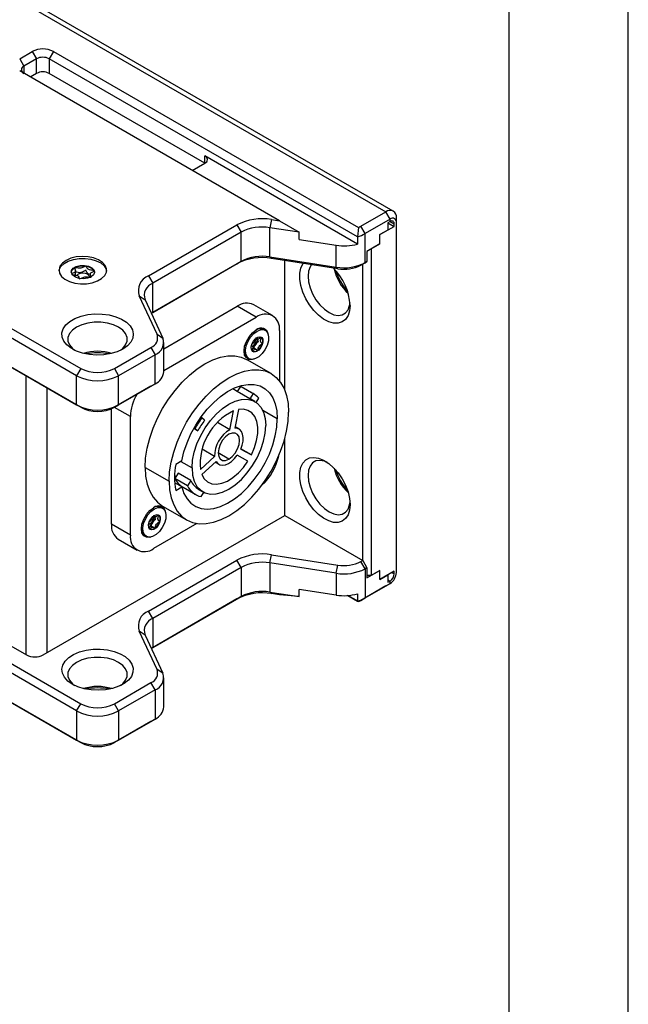
# Model space of a CAD drawing. Units: millimetres. Extents: x 0 to 420, y 0 to 297.
# Drawn here: x 369 to 420, y 165 to 248 of the extents above; entities that cross this region are included whole.
import ezdxf

# ---------------------------------------------------------------- set-up
doc = ezdxf.new("R2010")
doc.units = ezdxf.units.MM

msp = doc.modelspace()

# ---------------------------------------------------------------- linework, layer by layer
for p, q in [((420, 0), (420, 297)), ((410, 10), (410, 287)), ((322.5634, 276.4032), (399.6381, 231.9089)), ((400.263, 231.9708), (323.1884, 276.4651)), ((299.7592, 261.6058), (374.0054, 218.7443)), ((373.6519, 218.132), (299.4057, 260.9934)), ((299.4057, 258.5438), (373.6519, 215.6823)), ((374.0054, 215.4782), (299.7592, 258.3396)), ((368.8789, 244.7674), (369.9396, 245.3797)), ((369.9396, 245.3797), (370.2931, 244.7673)), ((371.7074, 245.3797), (371.3538, 244.7673)), ((371.7074, 245.3797), (397.3267, 230.5899)), ((368.8789, 244.7674), (369.2325, 244.155)), ((370.2931, 244.7673), (369.2325, 244.155)), ((369.2325, 244.155), (369.2325, 243.5427)), ((370.2931, 243.5425), (370.2931, 244.7673)), ((397.2532, 229.8159), (371.3538, 244.7673)), ((371.3538, 244.7673), (371.3538, 243.5425)), ((390.6915, 231.1547), (368.8789, 243.7468)), ((370.2931, 243.5425), (369.763, 243.2365)), ((384.4352, 235.9907), (371.3538, 243.5425)), ((383.3748, 235.3786), (384.4353, 235.9908)), ((397.2532, 229.2035), (384.4353, 236.6031)), ((384.4353, 235.9908), (384.4353, 236.6031)), ((299.7592, 233.4351), (374.0054, 190.5737)), ((373.6519, 189.9613), (299.4057, 232.8227)), ((397.5335, 230.694), (399.6381, 231.9089)), ((399.9916, 231.2966), (399.6381, 231.9089)), ((390.0244, 231.2579), (389.895, 230.5708)), ((390.0244, 231.2579), (390.6915, 231.1547)), ((390.6915, 231.1547), (392.3645, 230.1888)), ((399.9916, 231.2966), (397.8871, 230.0816)), ((399.9916, 231.0924), (399.8148, 230.9904)), ((399.8148, 230.9904), (399.8148, 230.378)), ((399.8148, 230.9903), (400.3452, 230.6841)), ((399.9916, 231.0924), (399.9916, 231.2966)), ((399.9916, 231.0924), (400.3452, 230.8882)), ((400.3452, 230.6841), (400.3452, 230.8882)), ((400.522, 230.9903), (400.522, 231.3985)), ((400.522, 201.5948), (400.522, 230.9903)), ((299.4057, 230.3731), (373.6519, 187.5117)), ((374.0054, 187.3075), (299.7592, 230.1689)), ((306.8657, 230.8022), (369.4446, 194.6761)), ((379.6988, 226.5216), (387.1267, 230.8097)), ((387.4802, 230.1973), (380.0524, 225.9093)), ((387.1267, 230.8097), (387.4802, 230.1973)), ((387.4802, 227.7477), (387.4802, 230.1973)), ((392.3645, 230.1888), (389.895, 230.5708)), ((389.895, 228.1212), (389.895, 230.5708)), ((392.3645, 229.5764), (392.3645, 230.1888)), ((397.3267, 230.5899), (397.2532, 229.8159)), ((397.8871, 230.0816), (397.5335, 230.694)), ((397.8871, 227.632), (397.8871, 230.0816)), ((399.1431, 229.9902), (400.3452, 230.6841)), ((399.8148, 230.378), (399.1431, 229.9902)), ((392.3645, 229.5764), (395.4723, 229.0957)), ((397.2532, 229.8159), (397.2532, 229.2035)), ((399.1431, 229.2145), (398.0471, 228.5817)), ((398.4006, 228.7858), (399.1431, 229.2145)), ((399.1431, 229.2145), (399.1431, 229.9902)), ((395.4723, 227.2585), (395.4723, 229.0957)), ((398.0471, 228.5817), (398.0471, 227.7244)), ((398.4006, 228.7858), (398.4006, 201.3501)), ((380.0524, 223.4597), (387.4802, 227.7477)), ((387.1267, 227.5435), (387.4802, 227.7477)), ((389.895, 228.1212), (395.4723, 227.2585)), ((390.0244, 227.9917), (389.895, 228.1212)), ((395.6017, 227.129), (390.0244, 227.9917)), ((391.1528, 216.9154), (391.1528, 227.8172)), ((397.5335, 227.4278), (397.8871, 227.632)), ((398.0471, 227.7244), (397.6935, 227.5202)), ((397.8871, 227.632), (398.0471, 227.7244)), ((373.566, 226.543), (373.566, 227.0092)), ((375.1246, 226.9547), (375.1234, 226.9574)), ((387.1267, 227.5435), (380.0382, 223.4514)), ((395.6017, 227.129), (395.4723, 227.2585)), ((397.6935, 227.5202), (397.5335, 227.4278)), ((397.6935, 202.6157), (397.6935, 227.5202)), ((374.7989, 226.7077), (374.7989, 226.4112)), ((374.8692, 226.411), (374.8741, 226.4139)), ((379.6988, 226.5216), (380.0524, 225.9093)), ((380.0524, 223.4597), (380.0524, 225.9093)), ((380.4168, 221.6291), (378.9224, 224.8488)), ((378.9224, 224.8488), (379.4053, 224.5152)), ((379.4053, 224.5152), (380.8997, 221.2956)), ((379.9304, 223.384), (380.0524, 223.4597)), ((380.9849, 220.4045), (387.1576, 223.968)), ((388.7486, 223.0495), (387.1576, 223.968)), ((390.1235, 223.1857), (388.5325, 224.1041)), ((380.9849, 218.5676), (388.7486, 223.0495)), ((389.5068, 221.954), (389.383, 222.0255)), ((390.6932, 221.9266), (390.6932, 217.7186)), ((380.4168, 221.6291), (380.8997, 221.2956)), ((388.7374, 221.2796), (388.8779, 221.1985)), ((389.153, 221.378), (389.1736, 221.3621)), ((389.1762, 221.3599), (389.1736, 221.3621)), ((376.8339, 218.7443), (379.8991, 220.5139)), ((379.8991, 220.5139), (380.2527, 219.9015)), ((380.9849, 218.4724), (380.9849, 220.922)), ((388.7815, 220.3166), (388.4585, 220.503)), ((380.2527, 219.9015), (377.1874, 218.132)), ((380.2527, 217.4519), (380.2527, 219.9015)), ((390.0002, 218.3187), (387.985, 219.482)), ((388.0081, 219.6438), (388.1319, 219.5724)), ((374.0054, 218.7443), (373.6519, 218.132)), ((376.8339, 218.7443), (377.1874, 218.132)), ((369.4093, 194.6965), (369.4093, 218.1315)), ((373.6519, 215.6823), (373.6519, 218.132)), ((377.1874, 215.6823), (377.1874, 218.132)), ((371.177, 194.8598), (371.177, 217.111)), ((379.8991, 217.2477), (376.8339, 215.4782)), ((377.1874, 215.6823), (380.2527, 217.4519)), ((379.8991, 217.2477), (380.2527, 217.4519)), ((387.1454, 216.8202), (386.7721, 217.0357)), ((387.4166, 217.2395), (387.1439, 216.8179)), ((388.2045, 216.2056), (387.1439, 216.8179)), ((388.4772, 216.6272), (387.4166, 217.2395)), ((387.4736, 217.2081), (387.4166, 217.2395)), ((388.5343, 216.5958), (387.4736, 217.2081)), ((388.4772, 216.6272), (388.2045, 216.2056)), ((388.6378, 215.9587), (388.2843, 216.1628)), ((388.7428, 215.892), (388.9658, 216.2369)), ((374.0054, 215.4782), (373.6519, 215.6823)), ((376.5864, 205.658), (376.5864, 215.3568)), ((378.1774, 214.7014), (376.8328, 215.4776)), ((376.8339, 215.4782), (377.1874, 215.6823)), ((386.5309, 213.6011), (386.8326, 215.1726)), ((387.2443, 215.2917), (386.9426, 213.7203)), ((390.5164, 214.5169), (389.2913, 215.2241)), ((378.1774, 204.7396), (378.1774, 214.7014)), ((384.1859, 214.5834), (384.0945, 214.6361)), ((384.4147, 214.4006), (384.1859, 214.5834)), ((383.8324, 213.5002), (383.498, 213.6932)), ((383.6036, 213.683), (383.5195, 213.7316)), ((383.6036, 213.683), (383.8324, 213.5002)), ((386.5309, 213.6011), (385.4884, 214.203)), ((387.3005, 213.642), (386.9648, 213.8358)), ((391.1528, 206.3916), (391.1528, 212.8531)), ((385.2547, 211.3382), (384.1973, 211.9486)), ((387.449, 211.9732), (388.3461, 211.4907)), ((388.3461, 211.4907), (387.4612, 212.0016)), ((384.0559, 210.2493), (385.2547, 211.3382)), ((386.4505, 211.1286), (385.549, 211.6491)), ((388.0514, 210.9681), (387.1543, 211.4506)), ((379.4148, 210.4348), (381.4301, 209.2715)), ((382.4962, 210.979), (381.9888, 210.6861)), ((382.411, 210.9299), (383.3569, 210.3838)), ((385.3716, 210.9348), (384.1729, 209.8458)), ((385.3008, 210.8705), (385.6006, 210.6974)), ((381.8933, 209.7488), (382.0237, 209.6736)), ((382.1935, 209.9361), (381.9119, 209.5007)), ((382.9726, 208.8884), (381.9119, 209.5007)), ((383.2541, 209.3238), (382.1935, 209.9361)), ((382.4962, 208.7948), (381.9034, 209.137)), ((381.9888, 208.5019), (382.4962, 208.7948)), ((382.599, 208.7641), (383.6597, 208.1518)), ((383.2541, 209.3238), (382.9726, 208.8884)), ((383.9097, 208.5848), (384.2632, 208.3807)), ((384.1202, 207.9715), (384.3538, 208.3326)), ((380.8801, 207.0121), (380.7563, 207.0836)), ((380.8856, 207.1841), (382.9008, 206.0208)), ((370.8588, 194.6761), (391.1528, 206.3916)), ((380.1107, 206.3377), (380.2512, 206.2566)), ((380.5263, 206.4361), (380.5469, 206.4203)), ((380.5495, 206.418), (380.5469, 206.4203)), ((391.1528, 206.3916), (397.6935, 202.6157)), ((378.1774, 204.7396), (376.5864, 205.658)), ((380.1548, 205.3747), (379.8318, 205.5611)), ((383.7668, 205.7208), (380.1219, 203.6167)), ((377.156, 204.399), (378.747, 203.4805)), ((379.3814, 204.7019), (379.5052, 204.6305)), ((389.895, 202.4002), (390.0244, 203.0872)), ((390.0244, 203.0872), (395.6017, 202.2245)), ((379.6988, 198.351), (387.1267, 202.639)), ((387.4802, 202.0266), (380.0524, 197.7386)), ((387.4802, 202.0266), (387.1267, 202.639)), ((387.4802, 202.0266), (387.4802, 199.577)), ((395.4723, 201.5374), (389.895, 202.4002)), ((389.895, 202.4002), (389.895, 199.9505)), ((395.4723, 201.5374), (395.6017, 202.2245)), ((397.5335, 202.5233), (397.6935, 202.6157)), ((397.8871, 201.911), (397.5335, 202.5233)), ((397.6935, 202.6157), (398.0471, 202.0033)), ((398.0471, 202.0033), (397.8871, 201.911)), ((397.8871, 201.911), (397.8871, 199.4614)), ((398.0471, 202.0033), (398.0471, 201.146)), ((395.4723, 201.5374), (395.4723, 199.7002)), ((398.0471, 201.146), (399.1431, 201.7787)), ((398.4006, 201.3501), (398.0471, 201.3501)), ((399.1431, 201.7787), (398.4006, 201.3501)), ((399.1431, 201.003), (399.1431, 201.7787)), ((400.3452, 201.6969), (399.1431, 201.003)), ((399.1431, 201.003), (399.8148, 201.3908)), ((399.8148, 201.3908), (399.8148, 200.7784)), ((400.1684, 201.5948), (400.3452, 201.4928)), ((400.3452, 201.4928), (400.3452, 201.6969)), ((399.6381, 200.4721), (397.5335, 199.2572)), ((397.8871, 199.4614), (399.9916, 200.6763)), ((399.6381, 200.4721), (399.9916, 200.6763)), ((399.8148, 200.9825), (399.9916, 200.8804)), ((399.8148, 200.7784), (399.9916, 200.8804)), ((399.9916, 200.6763), (399.9916, 200.8804)), ((380.0524, 195.289), (387.4802, 199.577)), ((387.4802, 199.577), (387.1267, 199.3728)), ((389.895, 199.9505), (392.3645, 199.5685)), ((389.895, 199.9505), (390.0244, 199.8211)), ((390.6915, 199.7179), (390.0244, 199.8211)), ((392.3645, 199.5685), (390.6915, 199.7179)), ((395.4723, 199.7002), (392.3645, 200.1809)), ((392.3645, 199.5685), (392.3645, 200.1809)), ((397.3267, 199.1531), (396.4431, 199.6632)), ((396.4432, 199.6632), (397.2532, 199.1956)), ((397.2532, 199.808), (397.2532, 199.1956)), ((397.5335, 199.2572), (397.8871, 199.4614)), ((387.1267, 199.3728), (380.0382, 195.2807)), ((397.2532, 199.1956), (397.3267, 199.1531)), ((380.0524, 197.7386), (379.6988, 198.351)), ((380.0524, 197.7386), (380.0524, 195.289)), ((380.4168, 193.4585), (378.9224, 196.6781)), ((379.4053, 196.3446), (378.9224, 196.6781)), ((379.4053, 196.3446), (380.8997, 193.1249)), ((379.9304, 195.2133), (380.0524, 195.289)), ((380.8997, 193.1249), (380.4168, 193.4585)), ((376.8339, 190.5737), (379.8991, 192.3432)), ((380.2527, 191.7309), (379.8991, 192.3432)), ((380.9849, 190.3017), (380.9849, 192.7514)), ((380.2527, 191.7309), (377.1874, 189.9613)), ((380.2527, 191.7309), (380.2527, 189.2812)), ((373.6519, 189.9613), (374.0054, 190.5737)), ((377.1874, 189.9613), (376.8339, 190.5737)), ((373.6519, 189.9613), (373.6519, 187.5117)), ((377.1874, 189.9613), (377.1874, 187.5117)), ((379.8991, 189.0771), (376.8339, 187.3075)), ((377.1874, 187.5117), (380.2527, 189.2812)), ((380.2527, 189.2812), (379.8991, 189.0771)), ((373.6519, 187.5117), (374.0054, 187.3075)), ((377.1874, 187.5117), (376.8339, 187.3075))]:
    msp.add_line(p, q)
at = {"flags": 128}
for points in [[(372.768, 227.8269), (372.4607, 227.5982), (372.2616, 227.3326), (372.1832, 227.0467), (372.2304, 226.7586), (372.4002, 226.4863), (372.682, 226.2469), (373.0581, 226.0555), (373.5047, 225.9242), (373.994, 225.861), (374.4951, 225.8701), (374.9765, 225.9509), (375.408, 226.0982), (375.7625, 226.3028), (376.0177, 226.5519), (376.1576, 226.8299), (376.1733, 227.1191), (376.064, 227.4016), (375.8364, 227.6594), (375.5048, 227.8765), (375.0902, 228.0392), (374.6185, 228.1372), (374.1194, 228.1645), (373.6242, 228.1192), (373.1641, 228.0043), (372.768, 227.8269)], [(372.1872, 226.9288), (372.2068, 227.0278), (372.3467, 227.3057), (372.6019, 227.5548), (372.9564, 227.7595), (373.3879, 227.9068), (373.8694, 227.9875), (374.3704, 227.9966), (374.8597, 227.9335), (375.3064, 227.8021), (375.6824, 227.6107), (375.9642, 227.3713), (376.1341, 227.099), (376.1772, 226.9288)], [(396.6329, 224.0498), (396.5894, 223.5818), (396.4609, 223.183), (396.2526, 222.8699), (395.9731, 222.6552), (395.6336, 222.5478), (395.2483, 222.552), (394.8328, 222.6676), (394.4041, 222.89), (393.9798, 223.2099), (393.5773, 223.6144), (393.2131, 224.0869), (392.902, 224.608), (392.6568, 225.1563), (392.4875, 225.7095), (392.4011, 226.2449), (392.4011, 226.7406), (392.4875, 227.1762), (392.6568, 227.534), (392.6887, 227.5796)], [(373.2077, 226.8288), (373.2296, 226.9303), (373.3748, 227.1259), (373.6354, 227.2764), (373.9742, 227.3603), (374.3428, 227.3656), (374.6883, 227.2915), (374.9616, 227.1486), (375.1234, 226.9574)], [(374.8717, 226.4492), (374.576, 226.3323), (374.2273, 226.2849), (373.8724, 226.3135), (373.5593, 226.4141), (373.3304, 226.5733), (373.2166, 226.7694), (373.2331, 226.976), (373.3779, 227.1653), (373.6312, 227.3115), (373.959, 227.3951), (374.3169, 227.4046), (374.6567, 227.3389), (374.9323, 227.2067), (375.1067, 227.026), (375.1562, 226.8212), (375.0741, 226.6198), (374.8717, 226.4492)], [(374.7351, 226.4215), (374.7359, 226.4389), (374.6937, 226.5612), (374.5737, 226.6649), (374.3941, 226.7342), (374.1822, 226.7585), (373.9703, 226.7342), (373.7907, 226.6649)], [(375.1246, 226.9547), (375.1491, 226.8829), (375.1567, 226.8288)], [(393.4023, 227.4692), (393.2724, 227.2837), (393.1417, 226.9277), (393.0973, 226.499), (393.1417, 226.0192), (393.2724, 225.5123), (393.483, 225.0036), (393.7629, 224.5188), (394.0981, 224.0821), (394.4717, 223.7154), (394.8651, 223.4372), (395.2585, 223.2613), (395.6321, 223.1965), (395.9673, 223.2462), (396.2472, 223.4079), (396.4578, 223.6734), (396.5885, 224.0293), (396.6248, 224.2679)], [(373.7907, 226.6649), (373.6707, 226.5612), (373.6706, 226.5611)], [(377.541, 220.3772), (377.0705, 220.1557), (376.5325, 219.9935), (375.9489, 219.8971), (375.3437, 219.8705), (374.7415, 219.9147), (374.1671, 220.0281), (373.644, 220.2058), (373.1936, 220.4408), (372.8343, 220.7232), (372.5809, 221.0416), (372.4437, 221.383), (372.4283, 221.7333), (372.5354, 222.0782), (372.7606, 222.4036), (373.0946, 222.6962), (373.5238, 222.944), (374.0307, 223.1368), (374.5944, 223.2668), (375.1919, 223.3286), (375.7987, 223.3198), (376.39, 223.2405), (376.9415, 223.0942), (377.4308, 222.8868), (377.8377, 222.6268), (378.1457, 222.3248), (378.342, 221.9933), (378.4187, 221.6456), (378.3726, 221.2962), (378.2056, 220.9593), (377.9246, 220.6487), (377.541, 220.3772)], [(377.3484, 220.2753), (377.5365, 220.4257), (377.7794, 220.7168), (377.9039, 221.0319), (377.9039, 221.3551), (377.7794, 221.6702), (377.5365, 221.9613), (377.1874, 222.214), (376.7497, 222.4155), (376.2454, 222.5557), (375.6996, 222.6276), (375.1398, 222.6276), (374.594, 222.5557), (374.0896, 222.4155), (373.6519, 222.214), (373.3029, 221.9613), (373.06, 221.6702), (372.9354, 221.3551), (372.9354, 221.0319), (373.06, 220.7168), (373.3029, 220.4257), (373.4909, 220.2753)], [(388.5607, 219.5316), (388.4318, 219.4951), (388.146, 219.4983), (387.9191, 219.6292), (387.7735, 219.8752), (387.7233, 220.2121), (387.7735, 220.607), (387.9191, 221.0211), (388.146, 221.414), (388.4318, 221.7472), (388.7486, 221.988)], [(389.5803, 221.9014), (389.7249, 221.6948), (389.789, 221.4054), (389.767, 221.059), (389.6607, 220.6863), (389.4797, 220.3204), (389.2401, 219.9939), (388.963, 219.7357), (388.6732, 219.5689), (388.3964, 219.5081), (388.1571, 219.5589), (387.9767, 219.7166), (387.8712, 219.9674), (387.8499, 220.2889), (387.9147, 220.6525), (388.06, 221.026), (388.2727, 221.3761), (388.5339, 221.6717), (388.8206, 221.8867), (389.1071, 222.0018), (389.3681, 222.0068), (389.5803, 221.9014)], [(389.2067, 221.3426), (389.2951, 221.1954), (389.3111, 220.9824), (389.2522, 220.736), (389.1275, 220.4937), (388.9558, 220.2925), (388.7633, 220.163), (388.5794, 220.1248), (388.432, 220.1838), (388.3435, 220.331), (388.3275, 220.544), (388.3864, 220.7904), (388.5112, 221.0327), (388.6829, 221.2339), (388.8754, 221.3635), (389.0593, 221.4017), (389.2067, 221.3426)], [(389.1762, 221.3599), (389.2672, 221.1996), (389.2755, 220.9673), (389.1996, 220.7029), (389.0527, 220.4521), (388.8601, 220.2581), (388.655, 220.1544), (388.4727, 220.1588), (388.4538, 220.1668)], [(379.4148, 210.4348), (379.4578, 211.2163), (379.5859, 212.0341), (379.797, 212.874), (380.0874, 213.7218), (380.4523, 214.563), (380.8853, 215.3831), (381.379, 216.1682), (381.925, 216.9047), (382.514, 217.5801), (383.1359, 218.1829), (383.78, 218.7026), (384.4353, 219.1305), (385.0906, 219.4592), (385.7347, 219.6831), (386.3565, 219.7983), (386.9455, 219.8029), (387.4915, 219.6968), (387.985, 219.482)], [(381.4301, 209.2715), (381.473, 210.053), (381.6011, 210.8707), (381.8122, 211.7107), (382.1027, 212.5585), (382.4675, 213.3996), (382.9005, 214.2197), (383.3943, 215.0048), (383.9403, 215.7413), (384.5293, 216.4167), (385.1511, 217.0195), (385.7952, 217.5392), (386.4505, 217.9671), (387.1058, 218.2958), (387.7499, 218.5197), (388.3718, 218.635), (388.9608, 218.6396), (389.5068, 218.5335), (390.0005, 218.3185), (390.4335, 217.9983), (390.7984, 217.5784), (391.0888, 217.0659), (391.2999, 216.4697), (391.428, 215.7999), (391.471, 215.068)], [(382.4962, 210.979), (382.6749, 211.732), (382.9331, 212.4942), (383.2656, 213.2496), (383.6652, 213.9822), (384.1236, 214.6765), (384.631, 215.318), (385.1768, 215.8931), (385.7494, 216.3897), (386.3369, 216.7974), (386.9267, 217.1074), (387.5065, 217.3133), (388.064, 217.4107), (388.5875, 217.3977), (389.0659, 217.2743), (389.4892, 217.0434), (389.8484, 216.7097), (390.136, 216.2802), (390.3458, 215.7641), (390.4735, 215.1721), (390.5164, 214.5169)], [(383.3569, 210.3838), (383.4039, 211.0313), (383.5435, 211.7133), (383.7714, 212.4093), (384.0807, 213.0979), (384.462, 213.7583), (384.9037, 214.3705), (385.3925, 214.9158), (385.9133, 215.3777), (386.4505, 215.7421), (386.9877, 215.9979), (387.5086, 216.1374), (387.9973, 216.1564), (388.4391, 216.0542), (388.8204, 215.834), (389.1297, 215.5025), (389.3576, 215.0697), (389.4971, 214.5488), (389.5441, 213.9556)], [(388.2045, 216.2056), (388.2733, 216.1691), (388.2843, 216.1628)], [(388.3461, 211.4907), (388.6043, 212.0901), (388.7834, 212.6925), (388.8767, 213.2756), (388.8808, 213.8181), (388.7955, 214.2999), (388.6241, 214.7035), (388.3728, 215.0139), (388.0508, 215.2198), (387.6699, 215.3135), (387.2443, 215.2917)], [(381.4301, 209.2715), (381.473, 208.5395), (381.6011, 207.8697), (381.8122, 207.2735), (382.1027, 206.761), (382.4675, 206.3411), (382.9005, 206.0209), (383.3943, 205.8059), (383.9403, 205.6998), (384.5293, 205.7045), (385.1511, 205.8197), (385.7952, 206.0436), (386.4505, 206.3723), (387.1058, 206.8002), (387.7499, 207.3199), (388.3718, 207.9227), (388.9608, 208.5981), (389.5068, 209.3346), (390.0005, 210.1197), (390.4335, 210.9398), (390.7984, 211.7809), (391.0888, 212.6288), (391.2999, 213.4687), (391.428, 214.2864), (391.471, 215.068)], [(382.4962, 208.7948), (382.6749, 208.2481), (382.9331, 207.7841), (383.2656, 207.4126), (383.6652, 207.1414), (384.1236, 206.9762), (384.631, 206.9206), (385.1768, 206.9756), (385.7494, 207.1402), (386.3369, 207.4108), (386.9267, 207.7818), (387.5065, 208.2453), (388.064, 208.7915), (388.5875, 209.409), (389.0659, 210.0847), (389.4892, 210.8044), (389.8484, 211.5529), (390.136, 212.3143), (390.3458, 213.0728), (390.4735, 213.8121), (390.5164, 214.5169)], [(383.3569, 210.3838), (383.4039, 209.7906), (383.5435, 209.2697), (383.7714, 208.8369), (384.0807, 208.5054), (384.462, 208.2852), (384.9037, 208.183), (385.3925, 208.202), (385.9133, 208.3415), (386.4505, 208.5973), (386.9877, 208.9617), (387.5086, 209.4236), (387.9973, 209.9689), (388.4391, 210.5811), (388.8204, 211.2415), (389.1297, 211.9301), (389.3576, 212.6261), (389.4971, 213.3081), (389.5441, 213.9556)], [(387.449, 211.9732), (387.5699, 212.3099), (387.6381, 212.6401), (387.6503, 212.9481), (387.606, 213.2194), (387.5073, 213.4413), (387.3589, 213.6033), (387.1676, 213.6977), (386.9426, 213.7203)], [(386.4505, 213.2108), (386.1719, 212.999), (385.9206, 212.706), (385.7211, 212.3606), (385.5931, 211.9964), (385.549, 211.6492), (385.5931, 211.353), (385.7211, 211.1367), (385.9206, 211.0215), (386.1719, 211.0187), (386.4505, 211.1286)], [(386.4505, 211.1286), (386.7291, 211.3404), (386.9805, 211.6334), (387.1799, 211.9788), (387.308, 212.343), (387.3521, 212.6902), (387.308, 212.9864), (387.1799, 213.2027), (386.9805, 213.3179), (386.7291, 213.3207), (386.4505, 213.2108)], [(385.3716, 210.9348), (385.5114, 210.7611), (385.6954, 210.6537), (385.9149, 210.6178), (386.1597, 210.6549), (386.4182, 210.7634), (386.6782, 210.9381), (386.9275, 211.1709), (387.1543, 211.4506)], [(396.6329, 207.3107), (396.5894, 206.8427), (396.4609, 206.4439), (396.2526, 206.1308), (395.9731, 205.9161), (395.6336, 205.8087), (395.2483, 205.8129), (394.8328, 205.9285), (394.4041, 206.1509), (393.9798, 206.4709), (393.5773, 206.8754), (393.2131, 207.3478), (392.902, 207.8689), (392.6568, 208.4173), (392.4875, 208.9705), (392.4011, 209.5058), (392.4011, 210.0015), (392.4875, 210.4371), (392.6568, 210.7949), (392.902, 211.0601), (393.2131, 211.222), (393.5773, 211.2739), (393.9798, 211.2137), (394.4041, 211.0438), (394.8328, 210.7713), (395.2483, 210.4072), (395.6336, 209.9664), (395.9731, 209.4671), (396.2526, 208.9296), (396.4609, 208.376), (396.5894, 207.8289), (396.6329, 207.3107)], [(394.6967, 210.8687), (394.4717, 210.9567), (394.0981, 211.0214), (393.7629, 210.9717), (393.483, 210.8101), (393.2724, 210.5446), (393.1417, 210.1886), (393.0973, 209.7599), (393.1417, 209.2801), (393.2724, 208.7732), (393.483, 208.2645), (393.7629, 207.7797), (394.0981, 207.343), (394.4717, 206.9763), (394.8651, 206.6981), (395.2585, 206.5222), (395.6321, 206.4575), (395.9673, 206.5072), (396.2472, 206.6688), (396.4578, 206.9343), (396.5885, 207.2903), (396.6248, 207.5288)], [(379.4148, 210.4348), (379.4578, 209.7029), (379.5859, 209.0331), (379.797, 208.4369), (380.0874, 207.9244), (380.4523, 207.5045), (380.8853, 207.1843), (380.8856, 207.1841)], [(384.1729, 209.8458), (384.3815, 209.4828), (384.6662, 209.2186), (385.0165, 209.0629), (385.4195, 209.0214), (385.8604, 209.0956), (386.323, 209.2828), (386.7902, 209.5762), (387.245, 209.9649), (387.6706, 210.4346), (388.0514, 210.9681)], [(379.9339, 204.5897), (379.8051, 204.5532), (379.5193, 204.5564), (379.2924, 204.6874), (379.1468, 204.9333), (379.0966, 205.2702), (379.1468, 205.6651), (379.2924, 206.0792), (379.5193, 206.4721), (379.8051, 206.8053), (380.1219, 207.0461)], [(380.9536, 206.9595), (381.0981, 206.7529), (381.1623, 206.4636), (381.1403, 206.1171), (381.034, 205.7444), (380.853, 205.3786), (380.6134, 205.052), (380.3363, 204.7939), (380.0465, 204.627), (379.7697, 204.5662), (379.5304, 204.617), (379.35, 204.7747), (379.2445, 205.0255), (379.2232, 205.347), (379.288, 205.7106), (379.4333, 206.0841), (379.646, 206.4342), (379.9072, 206.7298), (380.1939, 206.9448), (380.4804, 207.0599), (380.7414, 207.0649), (380.9536, 206.9595)], [(380.58, 206.4008), (380.6684, 206.2535), (380.6844, 206.0405), (380.6255, 205.7941), (380.5008, 205.5519), (380.3291, 205.3506), (380.1366, 205.2211), (379.9527, 205.1829), (379.8053, 205.2419), (379.7168, 205.3891), (379.7008, 205.6021), (379.7597, 205.8485), (379.8845, 206.0908), (380.0562, 206.292), (380.2487, 206.4216), (380.4326, 206.4598), (380.58, 206.4008)], [(380.5495, 206.418), (380.6405, 206.2577), (380.6488, 206.0254), (380.5729, 205.761), (380.426, 205.5102), (380.2334, 205.3162), (380.0283, 205.2125), (379.846, 205.2169), (379.8271, 205.2249)], [(373.2983, 192.2065), (372.9147, 192.4781), (372.6337, 192.7887), (372.4667, 193.1256), (372.4206, 193.475), (372.4973, 193.8226), (372.6936, 194.1542), (373.0016, 194.4562), (373.4085, 194.7162), (373.8978, 194.9236), (374.4493, 195.0699), (375.0406, 195.1491), (375.6475, 195.158), (376.245, 195.0962), (376.8087, 194.9662), (377.3155, 194.7733), (377.7447, 194.5256), (378.0787, 194.233), (378.3039, 193.9075), (378.411, 193.5626), (378.3956, 193.2123), (378.2584, 192.871), (378.005, 192.5525), (377.6457, 192.2701), (377.1953, 192.0352), (376.6722, 191.8574), (376.0978, 191.7441), (375.4957, 191.6998), (374.8904, 191.7264), (374.3068, 191.8228), (373.7688, 191.9851), (373.2983, 192.2065)], [(377.3484, 192.1046), (377.5365, 192.255), (377.7794, 192.5462), (377.9039, 192.8613), (377.9039, 193.1844), (377.7794, 193.4995), (377.5365, 193.7907), (377.1874, 194.0434), (376.7497, 194.2449), (376.2454, 194.3851), (375.6996, 194.457), (375.1398, 194.457), (374.594, 194.3851), (374.0896, 194.2449), (373.6519, 194.0434), (373.3029, 193.7907), (373.06, 193.4995), (372.9354, 193.1844), (372.9354, 192.8613), (373.06, 192.5462), (373.3029, 192.255), (373.4909, 192.1046)]]:
    msp.add_lwpolyline(points, dxfattribs=at)
for centre, radius, start, end in [((370.8235, 243.6738), 1.9213, 62.609672, 117.390328), ((369.3487, 243.8488), 0.3275, 110.783421, 249.216579), ((370.8235, 243.7438), 1.1528, 62.609672, 117.390328), ((370.8235, 242.5189), 1.1528, 62.609672, 117.390328), ((384.3191, 236.297), 0.3275, 290.783421, 69.216579), ((399.9831, 231.4859), 0.5459, 350.785963, 129.203285), ((389.2429, 226.7196), 4.6051, 80.228903, 117.357175), ((400.1986, 231.0427), 0.3275, 350.785963, 129.203285), ((400.1296, 230.9232), 0.2184, 350.785963, 129.203285), ((389.2437, 226.7889), 3.8376, 80.228903, 117.357175), ((396.4517, 232.6167), 2.9132, 285.968229, 299.518621), ((396.4964, 232.4983), 2.0811, 293.513176, 299.892095), ((396.1164, 233.2193), 4.1736, 261.121855, 285.805577), ((389.2429, 223.4534), 4.6051, 80.228903, 117.357175), ((389.2437, 224.3392), 3.8376, 80.228903, 117.357175), ((396.1236, 231.0404), 3.8376, 260.228903, 297.357175), ((391.983, 223.8293), 4.6551, 2.714877, 46.225751), ((399.2853, 228.0302), 4.1003, 193.078811, 226.915812), ((400.2062, 228.5619), 5.0428, 198.55207, 221.442554), ((396.1227, 230.1546), 3.0701, 260.228903, 297.357175), ((380.1659, 225.2882), 1.3189, 110.742075, 199.461002), ((380.4416, 224.8814), 1.0991, 110.742075, 199.461002), ((387.9632, 222.8436), 1.3832, 65.692881, 125.617577), ((389.5077, 222.1189), 1.201, 350.785963, 129.203285), ((389.0986, 221.4258), 0.6637, 64.624633, 124.617719), ((389.1457, 221.5158), 0.617, 8.139061, 130.060236), ((379.5877, 221.3362), 0.8793, 290.742075, 19.461002), ((379.8634, 220.9294), 1.0991, 290.742075, 19.461002), ((388.2331, 221.0949), 0.5097, 290.813727, 19.081878), ((387.5517, 221.4945), 1.3839, 312.97359, 348.355022), ((375.4197, 216.0882), 4.1013, 73.103827, 106.896173), ((388.4097, 220.2016), 0.6873, 176.517912, 234.250489), ((375.4197, 214.9938), 5.0742, 78.648959, 101.351041), ((375.4197, 221.4738), 3.074, 242.609672, 297.390328), ((379.7284, 218.601), 1.2631, 294.525062, 354.154797), ((375.4197, 221.5437), 3.8426, 242.609672, 297.390328), ((382.1255, 214.5685), 3.9504, 149.638431, 178.072379), ((387.6953, 215.1475), 1.6736, 40.609787, 62.147124), ((375.4197, 219.0941), 3.8426, 242.609672, 297.390328), ((375.4197, 218.2076), 3.074, 242.609672, 297.390328), ((388.9807, 210.7164), 4.9469, 115.736244, 185.418596), ((390.8995, 209.603), 8.3593, 143.430915, 150.785456), ((390.4031, 209.8892), 7.4976, 143.007611, 151.20876), ((387.7967, 211.3959), 2.5426, 119.854305, 181.300535), ((386.2623, 212.2776), 4.4627, 311.61534, 348.379946), ((387.9384, 209.594), 6.049, 169.598426, 190.401574), ((399.2853, 211.2911), 4.1003, 193.078811, 226.915812), ((400.2062, 211.8228), 5.0428, 198.55207, 221.442554), ((383.5136, 210.3061), 1.7928, 206.69306, 239.325291), ((384.52, 209.6487), 1.7242, 206.165355, 256.591556), ((384.7468, 209.9877), 1.6336, 203.97886, 239.174137), ((380.4719, 206.4839), 0.6637, 64.624633, 124.617718), ((380.519, 206.5739), 0.617, 8.139064, 130.060237), ((379.6064, 206.153), 0.5097, 290.813727, 19.081878), ((378.925, 206.5526), 1.3839, 312.97359, 348.355022), ((377.8945, 205.4915), 1.3187, 172.74417, 235.943649), ((379.783, 205.2597), 0.6873, 176.517913, 234.250489), ((379.3628, 204.5473), 1.201, 170.785963, 309.203285), ((389.2429, 198.5489), 4.6051, 80.228903, 117.357175), ((389.2437, 198.6182), 3.8376, 80.228903, 117.357175), ((396.1236, 205.3194), 3.8376, 260.228903, 297.357175), ((396.1227, 205.2501), 3.0701, 260.228903, 297.357175), ((399.3705, 201.6472), 1.1526, 302.605478, 357.394522), ((399.5776, 201.5277), 0.7684, 302.605478, 357.394522), ((389.2429, 195.2827), 4.6051, 80.228903, 117.357175), ((389.2437, 196.1686), 3.8376, 80.228903, 117.357175), ((396.1164, 203.8238), 4.1736, 261.121855, 285.805577), ((396.4517, 201.9964), 2.9132, 285.968229, 299.518621), ((396.4964, 201.0615), 2.0811, 293.513176, 299.892095), ((380.1659, 197.1176), 1.3189, 110.742075, 199.461002), ((380.4416, 196.7108), 1.0991, 110.742075, 199.461002), ((370.1517, 196.0408), 1.537, 242.609672, 297.390328), ((379.5877, 193.1655), 0.8793, 290.742075, 19.461002), ((379.8634, 192.7587), 1.0991, 290.742075, 19.461002), ((375.4197, 187.9175), 4.1013, 73.103827, 106.896173), ((375.4197, 186.8231), 5.0742, 78.648959, 101.351041), ((375.4197, 193.3031), 3.074, 242.609672, 297.390328), ((375.4197, 193.3731), 3.8426, 242.609672, 297.390328), ((379.7284, 190.4304), 1.2631, 294.525062, 354.154797), ((375.4197, 190.9235), 3.8426, 242.609672, 297.390328), ((375.4197, 190.0369), 3.074, 242.609672, 297.390328)]:
    msp.add_arc(centre, radius, start, end)
for points, knots in [([(375.1234, 226.9574), (375.1217, 226.9593), (375.118, 226.9633), (375.0983, 226.9721), (375.0105, 226.9898), (374.8467, 227.0058), (374.6197, 227.0628), (374.5211, 227.1939), (374.493, 227.2881), (374.4628, 227.3391), (374.4475, 227.3501), (374.4384, 227.3537), (374.4274, 227.3549), (374.4152, 227.3533), (374.4018, 227.3494), (374.3784, 227.3398), (374.322, 227.3082), (374.2329, 227.2511), (374.0977, 227.1828), (373.8827, 227.1548), (373.7025, 227.1877), (373.5726, 227.2109), (373.521, 227.2147), (373.5014, 227.212), (373.4916, 227.2083), (373.4852, 227.2016), (373.4826, 227.1901), (373.489, 227.1612), (373.5292, 227.0872), (373.5857, 226.9833), (373.5371, 226.8592), (373.4185, 226.7813), (373.3174, 226.7283), (373.259, 226.694), (373.2425, 226.6777), (373.2388, 226.6695), (373.2411, 226.6627), (373.2474, 226.6574), (373.2663, 226.6486), (373.3548, 226.6311), (373.5179, 226.6148), (373.7451, 226.5578), (373.8438, 226.4269), (373.8718, 226.3322), (373.9024, 226.2816), (373.9177, 226.2702), (373.9247, 226.268), (373.9279, 226.2671)], [0, 0, 0, 0, 0.00252933, 0.0054826, 0.01724805, 0.06739579, 0.12446894, 0.18153959, 0.23168648, 0.24345339, 0.24629985, 0.24874641, 0.25107197, 0.25396298, 0.25744685, 0.26162736, 0.27416304, 0.31276306, 0.35611498, 0.3982996, 0.46165533, 0.48593097, 0.49498606, 0.49764508, 0.49998754, 0.50300489, 0.5066279, 0.51405788, 0.5383434, 0.6016963, 0.64386976, 0.68721456, 0.72580072, 0.74108084, 0.74539657, 0.7488532, 0.75117899, 0.7536276, 0.7564768, 0.76825092, 0.81840434, 0.87548657, 0.93256869, 0.98272203, 0.99449623, 0.99746147, 1, 1, 1, 1]), ([(374.8042, 226.6543), (374.7452, 226.6677), (374.6084, 226.6988), (374.5219, 226.8234), (374.4929, 226.9165), (374.4628, 226.9676), (374.4475, 226.9786), (374.4384, 226.9822), (374.4274, 226.9834), (374.4152, 226.9818), (374.4018, 226.9779), (374.3784, 226.9683), (374.322, 226.9367), (374.2329, 226.8796), (374.0978, 226.8114), (373.8824, 226.7828), (373.7089, 226.8171), (373.5941, 226.8341), (373.566, 226.8383)], [0, 0, 0, 0, 0.1078115, 0.2501556, 0.3752307, 0.4045794, 0.411679, 0.4177811, 0.4235815, 0.4307922, 0.4394815, 0.4499084, 0.4811746, 0.5774497, 0.685577, 0.7907927, 0.9488129, 1, 1, 1, 1]), ([(374.8565, 226.4936), (374.8551, 226.4968), (374.8309, 226.55), (374.7782, 226.6371), (374.8278, 226.7615), (374.946, 226.8394), (375.0472, 226.8925), (375.1057, 226.9268), (375.1221, 226.9431), (375.1255, 226.9503), (375.1248, 226.9539), (375.1246, 226.9547)], [0, 0, 0, 0, 0.0186293, 0.3125001, 0.5081796, 0.7092684, 0.8883462, 0.9592929, 0.9793348, 0.9953821, 1, 1, 1, 1]), ([(374.0243, 226.3024), (374.059, 226.3237), (374.1356, 226.3707), (374.2669, 226.4378), (374.4821, 226.4658), (374.662, 226.4332), (374.7916, 226.4098), (374.8418, 226.4062), (374.8606, 226.4081), (374.8665, 226.4101), (374.8692, 226.411)], [0, 0, 0, 0, 0.1611759, 0.356202, 0.5459516, 0.8309898, 0.9402641, 0.9784854, 0.9899704, 1, 1, 1, 1]), ([(388.6809, 221.2224), (388.6719, 221.1881), (388.6492, 221.1017), (388.5923, 220.9522), (388.4823, 220.8515), (388.4166, 220.8047), (388.3914, 220.7867)], [0, 0, 0, 0, 0.2001549, 0.504963, 0.8098231, 1, 1, 1, 1]), ([(388.4152, 220.6233), (388.4285, 220.6094), (388.4597, 220.5768), (388.4687, 220.4623), (388.4305, 220.3395), (388.4026, 220.2504), (388.3963, 220.2171), (388.3976, 220.2061), (388.4002, 220.2015), (388.4057, 220.2002), (388.4156, 220.2031), (388.4412, 220.2182), (388.5082, 220.2719), (388.6022, 220.3471), (388.7079, 220.3656), (388.7691, 220.3229), (388.8096, 220.2813), (388.8362, 220.2587), (388.8495, 220.255), (388.8565, 220.2559), (388.8626, 220.2599), (388.8675, 220.2658), (388.8763, 220.281), (388.8967, 220.3423), (388.9203, 220.4491), (388.9833, 220.6111), (389.1035, 220.7228), (389.1874, 220.7768), (389.2337, 220.8154), (389.244, 220.8291), (389.2477, 220.8361), (389.2493, 220.8433), (389.2486, 220.8502), (389.2459, 220.857), (389.2389, 220.8676), (389.2144, 220.89), (389.1696, 220.9226), (389.1177, 220.9793), (389.1059, 221.101), (389.1448, 221.2243), (389.1727, 221.313), (389.1786, 221.345), (389.1781, 221.3557), (389.1768, 221.3586), (389.1762, 221.3599)], [0, 0, 0, 0, 0.0341539, 0.0797409, 0.1482071, 0.17444, 0.184224, 0.1870966, 0.189627, 0.1928865, 0.1968009, 0.2048294, 0.2310735, 0.2995355, 0.3451054, 0.3919412, 0.4336342, 0.4501417, 0.4548035, 0.4585379, 0.4610522, 0.463701, 0.4667834, 0.4795184, 0.533733, 0.5954152, 0.6571067, 0.7112462, 0.7239297, 0.7269975, 0.7296375, 0.7321541, 0.7352889, 0.7390674, 0.7435991, 0.7571751, 0.7989212, 0.8457562, 0.8913244, 0.9597555, 0.9859393, 0.9949159, 0.9976291, 1, 1, 1, 1]), ([(388.5158, 220.4464), (388.5175, 220.4451), (388.5211, 220.4422), (388.5278, 220.4408), (388.5348, 220.4416), (388.5408, 220.4457), (388.5458, 220.4516), (388.5546, 220.4667), (388.5749, 220.528), (388.5986, 220.6348), (388.6615, 220.7969), (388.7818, 220.9085), (388.8656, 220.9625), (388.9119, 221.0011), (388.9223, 221.0148), (388.926, 221.0218), (388.9276, 221.029), (388.9269, 221.036), (388.9242, 221.0427), (388.9171, 221.0533), (388.8926, 221.0757), (388.8487, 221.1089), (388.7977, 221.1583), (388.7958, 221.2203), (388.795, 221.2464)], [0, 0, 0, 0, 0.0087235, 0.0194844, 0.0281045, 0.0339083, 0.0400223, 0.0471375, 0.0765335, 0.2016764, 0.3440566, 0.4864584, 0.6114279, 0.6407051, 0.6477864, 0.6538804, 0.6596893, 0.6669255, 0.6756473, 0.6861077, 0.7174451, 0.813807, 0.9219156, 1, 1, 1, 1]), ([(389.1736, 221.3621), (389.1719, 221.3625), (389.1681, 221.3633), (389.1585, 221.3598), (389.1336, 221.3451), (389.0667, 221.2914), (388.9727, 221.2165), (388.8671, 221.1982), (388.8058, 221.2409), (388.7654, 221.2825), (388.7388, 221.3051), (388.7255, 221.3088), (388.7198, 221.308), (388.7171, 221.3066), (388.7168, 221.3065)], [0, 0, 0, 0, 0.0115616, 0.0254651, 0.0532307, 0.1511598, 0.4062936, 0.5761284, 0.7506586, 0.9058798, 0.9672532, 0.9845657, 0.9984309, 1, 1, 1, 1]), ([(380.0542, 206.2805), (380.0452, 206.2462), (380.0225, 206.1598), (379.9655, 206.0102), (379.8518, 205.9063), (379.7824, 205.857), (379.7534, 205.8364)], [0, 0, 0, 0, 0.194657, 0.4910925, 0.7875787, 1, 1, 1, 1]), ([(379.7885, 205.6814), (379.8018, 205.6675), (379.833, 205.635), (379.842, 205.5204), (379.8038, 205.3976), (379.7759, 205.3085), (379.7696, 205.2752), (379.7709, 205.2643), (379.7735, 205.2596), (379.779, 205.2583), (379.7889, 205.2612), (379.8145, 205.2764), (379.8815, 205.33), (379.9755, 205.4052), (380.0812, 205.4237), (380.1424, 205.381), (380.1829, 205.3394), (380.2095, 205.3168), (380.2228, 205.3131), (380.2298, 205.314), (380.2359, 205.318), (380.2408, 205.324), (380.2496, 205.3391), (380.27, 205.4004), (380.2936, 205.5072), (380.3566, 205.6693), (380.4768, 205.7809), (380.5606, 205.8349), (380.6069, 205.8735), (380.6173, 205.8872), (380.621, 205.8942), (380.6226, 205.9014), (380.6219, 205.9083), (380.6192, 205.9151), (380.6122, 205.9257), (380.5877, 205.9481), (380.5429, 205.9807), (380.491, 206.0374), (380.4792, 206.1591), (380.5181, 206.2824), (380.546, 206.3711), (380.5519, 206.4031), (380.5514, 206.4138), (380.5501, 206.4167), (380.5495, 206.418)], [0, 0, 0, 0, 0.0341539, 0.0797409, 0.1482071, 0.17444, 0.184224, 0.1870966, 0.189627, 0.1928865, 0.1968009, 0.2048294, 0.2310735, 0.2995355, 0.3451054, 0.3919412, 0.4336342, 0.4501417, 0.4548035, 0.4585379, 0.4610522, 0.463701, 0.4667834, 0.4795184, 0.533733, 0.5954152, 0.6571067, 0.7112462, 0.7239297, 0.7269975, 0.7296375, 0.7321541, 0.7352889, 0.7390674, 0.7435991, 0.7571751, 0.7989212, 0.8457562, 0.8913244, 0.9597555, 0.9859393, 0.9949159, 0.9976291, 1, 1, 1, 1]), ([(379.8891, 205.5045), (379.8907, 205.5032), (379.8944, 205.5003), (379.9011, 205.4989), (379.908, 205.4997), (379.9141, 205.5038), (379.9191, 205.5097), (379.9279, 205.5248), (379.9482, 205.5861), (379.9719, 205.6929), (380.0348, 205.855), (380.1551, 205.9666), (380.2389, 206.0207), (380.2852, 206.0592), (380.2956, 206.0729), (380.2992, 206.0799), (380.3009, 206.0871), (380.3002, 206.0941), (380.2975, 206.1008), (380.2904, 206.1115), (380.2659, 206.1338), (380.222, 206.167), (380.171, 206.2164), (380.1691, 206.2785), (380.1683, 206.3045)], [0, 0, 0, 0, 0.0087235, 0.0194844, 0.0281045, 0.0339083, 0.0400223, 0.0471375, 0.0765335, 0.2016764, 0.3440566, 0.4864584, 0.6114279, 0.6407051, 0.6477864, 0.6538804, 0.6596893, 0.6669255, 0.6756473, 0.6861077, 0.7174451, 0.813807, 0.9219156, 1, 1, 1, 1]), ([(380.5469, 206.4203), (380.5452, 206.4206), (380.5413, 206.4214), (380.5318, 206.4179), (380.5069, 206.4032), (380.44, 206.3495), (380.346, 206.2746), (380.2404, 206.2563), (380.1791, 206.299), (380.1387, 206.3406), (380.1121, 206.3632), (380.0988, 206.3669), (380.0931, 206.3661), (380.0904, 206.3647), (380.0901, 206.3646)], [0, 0, 0, 0, 0.0115616, 0.0254651, 0.0532307, 0.1511598, 0.4062936, 0.5761284, 0.7506586, 0.9058798, 0.9672532, 0.9845657, 0.9984309, 1, 1, 1, 1])]:
    msp.add_open_spline(points, degree=3, knots=knots)

doc.saveas('drawing.dxf')
